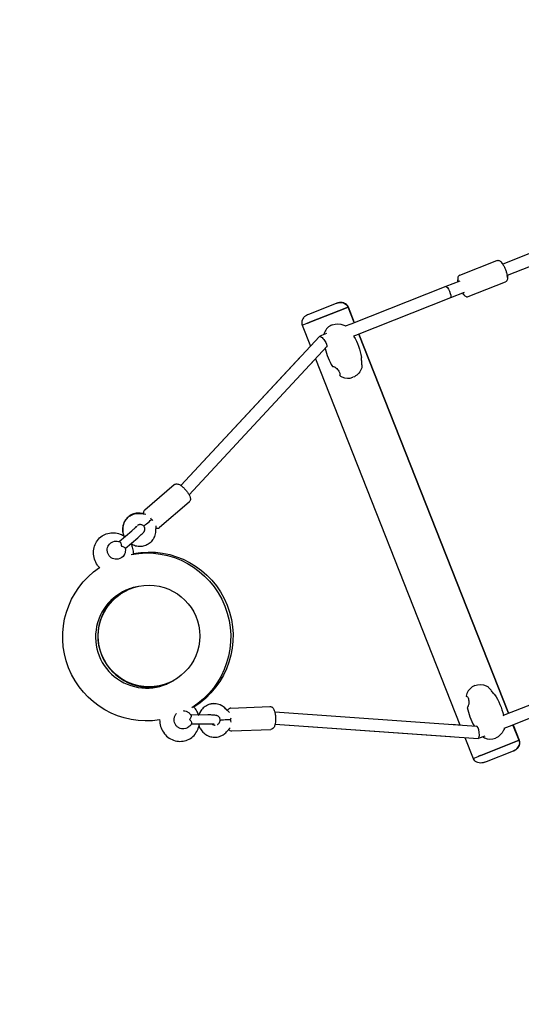
# Model space of a CAD drawing. Units: millimetres. Extents: x -7387 to 10026, y -6069 to 4712.
# Drawn here: x -5613 to -4956, y 559 to 1848 of the extents above; entities that cross this region are included whole.
import ezdxf

# ---------------------------------------------------------------- set-up
doc = ezdxf.new("R2010")
doc.units = ezdxf.units.MM
doc.layers.add('BSF_2D', color=7, linetype='Continuous')
doc.layers.add('SICHER_ASTM', color=7, linetype='Continuous')

# ---------------------------------------------------------------- blocks, each defined once
blk = doc.blocks.new('Berliner_NET3296_2D_Block')
at = {"layer": 'BSF_2D'}
for p, q in [((-4764.3, 1613.5), (-4980.1, 1528.3)), ((-4758.4, 1598.6), (-4974.3, 1513.4)), ((-5036.3, 1513.7), (-4987.6, 1532.9)), ((-5054.5, 1499), (-5178.9, 1449.8)), ((-5036.4, 1506.1), (-5054.5, 1499)), ((-5025.3, 1485.8), (-4976.5, 1505)), ((-5048.6, 1484.1), (-5173, 1434.9)), ((-5030.5, 1491.2), (-5048.6, 1484.1)), ((-5197.2, 1477), (-5232.9, 1462.9)), ((-5184.6, 1471.2), (-5232.8, 1452.2)), ((-5232.8, 1452.2), (-5184.6, 1471.2)), ((-5197.1, 1477.1), (-5197.2, 1477)), ((-5184.6, 1471.2), (-5182.6, 1472)), ((-5182.6, 1472), (-5182.5, 1472.1)), ((-5174.5, 1451.6), (-5182.6, 1472)), ((-5182.5, 1472.1), (-5174.5, 1451.6)), ((-5232.9, 1462.9), (-5235.5, 1461.9)), ((-5242.7, 1448.3), (-5242.6, 1448.3)), ((-5242.7, 1448.3), (-5231.8, 1420.8)), ((-5242.6, 1448.3), (-5236.3, 1450.8)), ((-5242.6, 1448.3), (-5236.3, 1450.8)), ((-5236.3, 1450.8), (-5232.8, 1452.2)), ((-5178.9, 1449.8), (-5186.2, 1447)), ((-5220, 1433.5), (-5401.4, 1238.3)), ((-5210.9, 1437.2), (-5219.7, 1433.7)), ((-5173, 1434.9), (-5175.4, 1434)), ((-4972.6, 940), (-5168.7, 1436.7)), ((-5168.6, 1436.7), (-4972.5, 940)), ((-5210.5, 1420.2), (-5390.8, 1226.2)), ((-5210, 1420.4), (-5210.6, 1420.1)), ((-5244.7, 1406.9), (-5401.7, 1238.4)), ((-5225.3, 1404.3), (-5233, 1396)), ((-5225.3, 1404.3), (-5036.1, 924.9)), ((-5410.2, 1239.4), (-5448.9, 1206.1)), ((-5390.6, 1216.7), (-5429.3, 1183.3)), ((-5450.5, 1201.7), (-5454.9, 1202.2)), ((-5454.4, 1201.6), (-5447.5, 1200.8)), ((-5482.2, 1164.9), (-5465.8, 1179)), ((-5434.4, 1185.5), (-5434.7, 1178.4)), ((-5475.9, 1172.4), (-5476.2, 1172.2)), ((-5475.6, 1171.8), (-5475.6, 1171.8)), ((-5474.4, 1155.8), (-5458, 1170)), ((-5466.5, 1161), (-5466.2, 1161.3)), ((-4976.9, 938.3), (-4924.4, 959)), ((-5340.4, 943.7), (-5342.9, 946.2)), ((-5338, 941.1), (-5342.9, 946.1)), ((-5336, 946.9), (-5284.9, 949)), ((-5278.6, 941.9), (-5014.4, 923.4)), ((-4971.1, 923.4), (-4918.5, 944.1)), ((-5366.3, 937.9), (-5388.3, 937.6)), ((-5378.4, 937.8), (-5378, 937.8)), ((-4979.3, 937.3), (-4976.9, 938.3)), ((-5366.2, 925.9), (-5388.1, 925.6)), ((-5377.8, 923.1), (-5377.5, 923.1)), ((-5341.8, 915.7), (-5336.9, 921.2)), ((-5334.8, 916.9), (-5283.7, 919)), ((-5278.2, 925.6), (-5048.4, 909.8)), ((-5278.1, 925.9), (-5012.2, 907.2)), ((-5047.3, 925.7), (-5036.1, 924.9)), ((-5014.5, 923.4), (-5013.9, 923.7)), ((-4978.3, 920.5), (-4971.1, 923.4)), ((-4958.6, 904.6), (-4966.7, 925.1)), ((-4966.6, 925.1), (-4958.5, 904.7)), ((-5029.5, 908.4), (-5018.7, 880.9)), ((-5011.9, 907.3), (-5003.1, 910.7)), ((-5008.8, 884.8), (-4960.6, 903.8)), ((-4960.6, 903.8), (-5008.8, 884.8)), ((-4958.6, 904.6), (-4960.6, 903.8)), ((-4958.5, 904.7), (-4958.6, 904.6)), ((-5001.5, 876.9), (-4965.8, 891)), ((-4965.8, 891), (-4965.7, 891.1)), ((-5018.6, 881), (-5018.7, 880.9)), ((-5018.6, 881), (-5012.3, 883.4)), ((-5018.6, 881), (-5012.3, 883.4)), ((-5008.8, 884.8), (-5012.3, 883.4)), ((-5004.1, 875.9), (-5001.5, 876.9))]:
    blk.add_line(p, q, dxfattribs=at)
blk.add_circle((-5443.2, 1041.2), 66.5, dxfattribs=at)
at = {"layer": 'BSF_2D', "extrusion": (0, 0, -1)}
for centre, radius, start, end in [((5196.2, 1430.1), 20, 69.0996, 113.319), ((5192.2, 1439.3), 10, 113.319, 128.9507), ((5235.3, 1396.4), 70.8, 147.8754, 172.1488), ((5174.5, 1394.5), 10, 181.7791, 203.5908), ((5235.3, 1396.4), 70.8, 180.1396, 181.7791), ((5183.7, 1398.5), 20, 203.5908, 247.8103), ((5486, 1153.6), 12, 29.8417, 78.7298), ((5486, 1153.6), 12, 209.8417, 258.7298), ((5446.2, 1040), 110, 79.4015, 237.5084), ((5443.2, 1041.2), 110, 79.2335, 237.6764), ((5446.2, 1040), 110, 261.1534, 55.7564), ((5009.6, 957.6), 20, 69.0996, 113.319), ((5005.7, 966.8), 10, 113.319, 135.1308), ((5048.8, 923.9), 70.8, 135.1308, 136.7703), ((5048.8, 923.9), 70.8, 144.761, 169.0345), ((5398.5, 931.5), 12, 89.081, 99.7404), ((5398.5, 931.5), 12, 228.108, 279.7404), ((4997.2, 926), 20, 203.5908, 247.8103), ((4988, 922), 10, 187.9592, 203.5908)]:
    blk.add_arc(centre, radius, start, end, dxfattribs=at)
at = {"layer": 'BSF_2D'}
for centre, start, end in [((-5446.2, 1040), 101.1813, 301.9088), ((-5446.2, 1040), 101.1809, 301.9092), ((-5446.2, 1040), 101.1841, 301.906), ((-5446.2, 1040), 101.1845, 301.9056), ((-5443.2, 1041.2), 112.9133, 290.1769), ((-5443.2, 1041.2), 112.9137, 290.1765), ((-5443.2, 1041.2), 112.9105, 290.1796), ((-5443.2, 1041.2), 112.9101, 290.1801)]:
    blk.add_arc(centre, 67, start, end, dxfattribs=at)
at = {"layer": 'BSF_2D', "extrusion": (0, 0, -1)}
for centre, major_axis, ratio, start_param, end_param in [((-5051.5, 1491.5), (-2.94, 7.44), 0.260954, 0, 3.011524), ((-5215.3, 1426.9), (-4.62, 6.76), 0.287136, 6.218151, 7.827398), ((-5215.3, 1426.9), (-4.62, 6.76), 0.287136, 1.544212, 3.076559)]:
    blk.add_ellipse(centre, major_axis=major_axis, ratio=ratio, start_param=start_param, end_param=end_param, dxfattribs=at)
at = {"layer": 'BSF_2D'}
for centre, major_axis, ratio, start_param, end_param in [((-5195.8, 1430.3), (-7.3, 18.6), 0.959534, 0.011251, 0.783026), ((-5204.7, 1434.4), (-3.67, 9.3), 0.959534, 0.783026, 1.05585), ((-5146, 1431.6), (-26, 65.9), 0.959534, 1.404348, 1.769831), ((-5146, 1431.6), (-26, 65.9), 0.959534, 1.97735, 1.97788), ((-5187, 1389.6), (-3.67, 9.3), 0.959534, 1.97788, 2.358566), ((-5183.3, 1398.7), (-7.3, 18.6), 0.959534, 2.358566, 3.130341), ((-5442.2, 1192.1), (8.27, 7.05), 0.021752, 3.384291, 4.968372), ((-5442.2, 1192.1), (2.53, -8.29), 0.303221, 1.673502, 1.928663), ((-5442.2, 1192.1), (7.8, -3.75), 0.283338, 1.162358, 1.417519), ((-5009.2, 957.7), (-7.3, 18.6), 0.959534, 0.011251, 0.783026), ((-5018.1, 961.9), (-3.67, 9.3), 0.959534, 0.783026, 1.163713), ((-4959.4, 959.1), (-26, 65.9), 0.959534, 1.163713, 1.164243), ((-4959.4, 959.1), (-26, 65.9), 0.959534, 1.371762, 1.737244), ((-5339.1, 930.8), (10.9, 0.3), 0.062375, 1.336089, 3.07141), ((-5339.1, 930.8), (3.31, 7.99), 0.241627, 4.902606, 5.228256), ((-5339.1, 930.8), (-3.6, 7.89), 0.299488, 4.29158, 4.667898), ((-5013.3, 915.3), (1.25, -8.09), 0.287136, 1.544212, 3.076559), ((-5013.3, 915.3), (1.25, -8.09), 0.287136, 6.218151, 7.827398), ((-5000.4, 917.1), (-3.67, 9.3), 0.959534, 2.085742, 2.358566), ((-4996.7, 926.1), (-7.3, 18.6), 0.959534, 2.358566, 3.130341)]:
    blk.add_ellipse(centre, major_axis=major_axis, ratio=ratio, start_param=start_param, end_param=end_param, dxfattribs=at)
for points, knots in [([(-4987.6, 1532.9), (-4987.1, 1533.1), (-4986.6, 1533.2), (-4985.6, 1533.2), (-4985.2, 1533.1), (-4984.2, 1532.7), (-4983.8, 1532.4), (-4982.4, 1531.4), (-4981.7, 1530.6), (-4980.2, 1528.5), (-4979.5, 1527.3), (-4978.1, 1524.7), (-4977.5, 1523.4), (-4976.4, 1520.7), (-4975.9, 1519.3), (-4975, 1516.7), (-4974.7, 1515.4), (-4974.1, 1512.8), (-4973.9, 1511.6), (-4973.9, 1509.8), (-4973.9, 1509.2), (-4974.1, 1508), (-4974.2, 1507.4), (-4974.7, 1506.5), (-4974.9, 1506.2), (-4975.5, 1505.6), (-4976, 1505.2), (-4976.5, 1505)], [4.712389, 4.712389, 4.712389, 4.712389, 4.809239, 4.809239, 4.919889, 4.919889, 5.086893, 5.086893, 5.466633, 5.466633, 5.860283, 5.860283, 6.20706, 6.20706, 6.545365, 6.545365, 6.886438, 6.886438, 7.246001, 7.246001, 7.466328, 7.466328, 7.660155, 7.660155, 7.738603, 7.738603, 7.853982, 7.853982, 7.853982, 7.853982]), ([(-4980.1, 1528.3), (-4980.1, 1528.4), (-4980.2, 1528.4), (-4980.7, 1529.3), (-4981.3, 1530.1), (-4981.9, 1530.7)], [3.8050899, 3.8050899, 3.8050899, 3.8050899, 3.8236618, 3.8236618, 4.0969872, 4.0969872, 4.0969872, 4.0969872]), ([(-5036.3, 1513.7), (-5036.8, 1513.5), (-5037.2, 1513.2), (-5037.9, 1512.5), (-5038.1, 1512.2), (-5038.6, 1511.2), (-5038.8, 1510.7), (-5039, 1509.1), (-5039, 1508), (-5038.8, 1506.3), (-5038.7, 1505.8), (-5038.6, 1505.2)], [1.5707963, 1.5707963, 1.5707963, 1.5707963, 1.6676461, 1.6676461, 1.7782966, 1.7782966, 1.9452999, 1.9452999, 2.3250402, 2.3250402, 2.472977, 2.472977, 2.472977, 2.472977]), ([(-4973.9, 1510.5), (-4973.9, 1511.2), (-4974, 1512), (-4974.1, 1513), (-4974.2, 1513.2), (-4974.2, 1513.4)], [2.1861981, 2.1861981, 2.1861981, 2.1861981, 2.415888, 2.415888, 2.4780954, 2.4780954, 2.4780954, 2.4780954]), ([(-5038.6, 1505.2), (-5038.6, 1505.3), (-5038.7, 1505.3), (-5038.8, 1506.2), (-5038.9, 1507), (-5038.9, 1507.8)], [6.9466825, 6.9466825, 6.9466825, 6.9466825, 6.9652545, 6.9652545, 7.1999956, 7.1999956, 7.1999956, 7.1999956]), ([(-5031.2, 1488.2), (-5031.6, 1488.7), (-5032, 1489.2), (-5032.5, 1490), (-5032.6, 1490.1), (-5032.8, 1490.3)], [5.3663751, 5.3663751, 5.3663751, 5.3663751, 5.5574806, 5.5574806, 5.6196881, 5.6196881, 5.6196881, 5.6196881]), ([(-5032.7, 1490.3), (-5032.2, 1489.5), (-5031.6, 1488.7), (-5030.6, 1487.5), (-5030.1, 1487), (-5029.1, 1486.2), (-5028.6, 1485.9), (-5027.6, 1485.6), (-5027.3, 1485.5), (-5026.4, 1485.5), (-5025.8, 1485.5), (-5025.3, 1485.8)], [3.8102083, 3.8102083, 3.8102083, 3.8102083, 4.1044079, 4.1044079, 4.324735, 4.324735, 4.518562, 4.518562, 4.59701, 4.59701, 4.712389, 4.712389, 4.712389, 4.712389]), ([(-5197.2, 1477), (-5196.1, 1477.5), (-5195, 1477.7), (-5192.7, 1478), (-5191.5, 1478), (-5189.2, 1477.7), (-5188.1, 1477.3), (-5186.2, 1476.3), (-5185.3, 1475.7), (-5183.9, 1474.3), (-5183.3, 1473.5), (-5182.8, 1472.5), (-5182.7, 1472.2), (-5182.6, 1472)], [-1.570796, -1.570796, -1.570796, -1.570796, -1.256637, -1.256637, -0.942478, -0.942478, -0.628319, -0.628319, -0.3276, -0.3276, -0.068263, -0.068263, 0, 0, 0, 0]), ([(-5182.5, 1472.1), (-5182.8, 1472.9), (-5183.3, 1473.6), (-5184.4, 1475), (-5185.1, 1475.6), (-5186.6, 1476.7), (-5187.5, 1477.1), (-5189.6, 1477.8), (-5190.7, 1478), (-5193, 1478), (-5194.2, 1477.9), (-5195.9, 1477.5), (-5196.5, 1477.3), (-5197.1, 1477.1)], [0, 0, 0, 0, 0.24285, 0.24285, 0.494816, 0.494816, 0.774511, 0.774511, 1.08867, 1.08867, 1.40283, 1.40283, 1.570796, 1.570796, 1.570796, 1.570796]), ([(-5184.6, 1471.2), (-5184.3, 1471.4), (-5184, 1471.5), (-5183.4, 1471.7), (-5183.2, 1471.8), (-5182.8, 1471.9), (-5182.7, 1472), (-5182.6, 1472), (-5182.6, 1472), (-5182.6, 1472)], [0, 0, 0, 0, 1.171933, 1.171933, 2.343867, 2.343867, 3.5158, 3.5158, 3.867379, 3.867379, 3.867379, 3.867379]), ([(-5235.5, 1461.9), (-5236.6, 1461.5), (-5237.6, 1460.9), (-5239.5, 1459.5), (-5240.3, 1458.7), (-5241.7, 1456.9), (-5242.3, 1455.9), (-5243.1, 1453.9), (-5243.3, 1452.8), (-5243.3, 1450.8), (-5243.2, 1449.9), (-5242.9, 1448.8), (-5242.8, 1448.5), (-5242.7, 1448.3)], [-1.570796, -1.570796, -1.570796, -1.570796, -1.256637, -1.256637, -0.942478, -0.942478, -0.628319, -0.628319, -0.3276, -0.3276, -0.068263, -0.068263, 0, 0, 0, 0]), ([(-5242.7, 1448.3), (-5242.7, 1448.3), (-5242.7, 1448.3), (-5242.7, 1448.3), (-5242.6, 1448.3), (-5242.6, 1448.3)], [3.8673787, 3.8673787, 3.8673787, 3.8673787, 4.1201213, 4.1201213, 4.7244424, 4.7244424, 4.7244424, 4.7244424]), ([(-5236.3, 1450.8), (-5236.2, 1450.9), (-5236, 1450.9), (-5235.6, 1451.1), (-5235.3, 1451.2), (-5234.6, 1451.5), (-5234.3, 1451.6), (-5233.8, 1451.8), (-5233.6, 1451.9), (-5233.2, 1452.1), (-5233, 1452.1), (-5232.8, 1452.2)], [0, 0, 0, 0, 1.171933, 1.171933, 2.343867, 2.343867, 3.5158, 3.5158, 4.120121, 4.120121, 4.724442, 4.724442, 4.724442, 4.724442]), ([(-5164.5, 1396.2), (-5164.5, 1396.5), (-5164.5, 1396.9), (-5164.6, 1398), (-5164.6, 1398.9), (-5164.7, 1400.7), (-5164.8, 1401.7), (-5164.9, 1403.6), (-5165, 1404.5), (-5165.1, 1405.6), (-5165.1, 1405.8), (-5165.2, 1406.1)], [5.205203, 5.205203, 5.205203, 5.205203, 6.574228, 6.574228, 9.277455, 9.277455, 12.214443, 12.214443, 15.095128, 15.095128, 16.035416, 16.035416, 16.035416, 16.035416]), ([(-5202.8, 1394.2), (-5202.8, 1394.2), (-5202.8, 1394.2), (-5202.8, 1394.2), (-5202.7, 1394.2), (-5202.7, 1394.2), (-5202.6, 1394.2), (-5202.4, 1394.2), (-5202.2, 1394.2), (-5201.6, 1394.1), (-5201.1, 1393.9), (-5200, 1393.3), (-5199.3, 1392.9), (-5197.9, 1391.8), (-5197.1, 1391.1), (-5195.7, 1389.7), (-5195.1, 1389), (-5194.2, 1387.5), (-5193.9, 1386.9), (-5193.4, 1385.6), (-5193.3, 1385.1), (-5193.2, 1384.1), (-5193.2, 1383.7), (-5193.3, 1383.3), (-5193.4, 1383.1), (-5193.5, 1382.9), (-5193.5, 1382.9), (-5193.6, 1382.8), (-5193.6, 1382.8), (-5193.7, 1382.7), (-5193.7, 1382.7), (-5193.8, 1382.7)], [-22.665951, -22.665951, -22.665951, -22.665951, -22.645006, -22.645006, -22.308382, -22.308382, -21.812904, -21.812904, -20.594127, -20.594127, -18.197887, -18.197887, -15.465597, -15.465597, -12.29671, -12.29671, -9.522364, -9.522364, -7.048365, -7.048365, -4.746651, -4.746651, -2.668109, -2.668109, -1.58319, -1.58319, -0.957075, -0.957075, -0.396035, -0.396035, 0, 0, 0, 0]), ([(-5410.2, 1239.4), (-5409.8, 1239.8), (-5409.2, 1240.1), (-5408.1, 1240.5), (-5407.5, 1240.5), (-5406, 1240.4), (-5405.2, 1240.2), (-5403.2, 1239.4), (-5401.9, 1238.7), (-5399.5, 1236.9), (-5398.4, 1235.9), (-5396.3, 1233.8), (-5395.3, 1232.6), (-5393.4, 1230.3), (-5392.5, 1229.1), (-5391.1, 1226.7), (-5390.4, 1225.6), (-5389.4, 1223.1), (-5389.1, 1221.9), (-5389, 1220.1), (-5389.1, 1219.5), (-5389.4, 1218.2), (-5389.8, 1217.4), (-5390.5, 1216.8), (-5390.6, 1216.7), (-5390.6, 1216.7)], [4.712389, 4.712389, 4.712389, 4.712389, 4.849202, 4.849202, 5.009073, 5.009073, 5.263466, 5.263466, 5.678845, 5.678845, 6.044441, 6.044441, 6.390106, 6.390106, 6.733526, 6.733526, 7.087516, 7.087516, 7.479155, 7.479155, 7.640713, 7.640713, 7.835848, 7.835848, 7.853982, 7.853982, 7.853982, 7.853982]), ([(-5454.9, 1202.2), (-5457.2, 1202.4), (-5459.5, 1202.2), (-5463.9, 1201.2), (-5466, 1200.3), (-5469.8, 1197.9), (-5471.5, 1196.4), (-5474.3, 1192.9), (-5475.4, 1190.9), (-5477.1, 1186.7), (-5477.5, 1184.4), (-5477.8, 1179.8), (-5477.5, 1177.4), (-5476.6, 1174.2), (-5476.3, 1173.3), (-5476, 1172.4)], [6.191931, 6.191931, 6.191931, 6.191931, 6.507094, 6.507094, 6.817194, 6.817194, 7.12638, 7.12638, 7.439145, 7.439145, 7.75829, 7.75829, 8.083878, 8.083878, 8.220099, 8.220099, 8.220099, 8.220099]), ([(-5475.6, 1171.7), (-5476.2, 1173.1), (-5476.7, 1174.5), (-5477.5, 1178.3), (-5477.7, 1180.6), (-5477.2, 1185.3), (-5476.7, 1187.6), (-5474.8, 1191.7), (-5473.5, 1193.6), (-5470.4, 1196.9), (-5468.6, 1198.3), (-5464.7, 1200.4), (-5462.6, 1201.1), (-5458.4, 1201.8), (-5456.4, 1201.9), (-5454.4, 1201.6)], [4.335134, 4.335134, 4.335134, 4.335134, 4.542093, 4.542093, 4.870284, 4.870284, 5.191867, 5.191867, 5.505817, 5.505817, 5.814471, 5.814471, 6.12262, 6.12262, 6.402023, 6.402023, 6.402023, 6.402023]), ([(-5448.9, 1206.1), (-5449.4, 1205.7), (-5449.7, 1205.2), (-5450.3, 1204.1), (-5450.4, 1203.5), (-5450.5, 1202.3), (-5450.5, 1201.7), (-5450.4, 1201.1)], [1.5707963, 1.5707963, 1.5707963, 1.5707963, 1.7076094, 1.7076094, 1.8674802, 1.8674802, 2.0502012, 2.0502012, 2.0502012, 2.0502012]), ([(-5458, 1170), (-5456.8, 1171), (-5455.7, 1171.9), (-5453.7, 1173.7), (-5452.9, 1174.4), (-5451.4, 1175.8), (-5450.9, 1176.2), (-5450.2, 1177), (-5450.1, 1177.1), (-5449.9, 1177.4), (-5449.8, 1177.5), (-5449.6, 1177.8), (-5449.4, 1178.1), (-5449.1, 1178.9), (-5448.8, 1179.3), (-5448.6, 1180.6), (-5448.6, 1180.9), (-5448.6, 1182), (-5448.8, 1182.8), (-5449.5, 1184.3), (-5449.9, 1184.9), (-5450.8, 1185.8), (-5451.3, 1186.2), (-5452.4, 1186.7), (-5452.9, 1186.9), (-5454, 1187.2), (-5454.5, 1187.2), (-5455.4, 1187.1), (-5455.8, 1187), (-5456.5, 1186.9), (-5456.8, 1186.8), (-5457.2, 1186.6), (-5457.4, 1186.5), (-5457.7, 1186.3), (-5457.8, 1186.3), (-5458.1, 1186.1), (-5458.2, 1186), (-5458.4, 1185.9)], [0.351361, 0.351361, 0.351361, 0.351361, 0.676326, 0.676326, 1.007229, 1.007229, 1.372573, 1.372573, 1.426871, 1.426871, 1.464846, 1.464846, 1.507272, 1.507272, 1.538298, 1.538298, 1.548287, 1.548287, 1.56298, 1.56298, 1.572861, 1.572861, 1.582111, 1.582111, 1.592731, 1.592731, 1.607157, 1.607157, 1.629298, 1.629298, 1.659561, 1.659561, 1.695114, 1.695114, 1.750011, 1.750011, 1.816357, 1.816357, 1.816357, 1.816357]), ([(-5507.8, 1130.7), (-5508.9, 1131.8), (-5509.9, 1132.9), (-5512.4, 1136.5), (-5513.7, 1139.1), (-5515.5, 1144.7), (-5516, 1147.6), (-5515.9, 1153.4), (-5515.5, 1156.3), (-5513.7, 1161.7), (-5512.4, 1164.2), (-5509, 1168.7), (-5506.9, 1170.7), (-5502.4, 1173.8), (-5499.8, 1174.9), (-5494.5, 1176.4), (-5491.8, 1176.6), (-5486.3, 1176.3), (-5483.6, 1175.7), (-5478.8, 1173.8), (-5476.7, 1172.6), (-5474.9, 1171.2)], [3.92743, 3.92743, 3.92743, 3.92743, 4.09857, 4.09857, 4.425793, 4.425793, 4.753831, 4.753831, 5.079826, 5.079826, 5.401365, 5.401365, 5.717494, 5.717494, 6.029608, 6.029608, 6.341076, 6.341076, 6.655545, 6.655545, 6.921155, 6.921155, 6.921155, 6.921155]), ([(-5434.7, 1178.4), (-5434.8, 1176.1), (-5435.3, 1173.8), (-5436.9, 1169.5), (-5438, 1167.5), (-5440.9, 1164), (-5442.6, 1162.5), (-5446.4, 1160.2), (-5448.5, 1159.4), (-5452.9, 1158.4), (-5455.1, 1158.2), (-5459.6, 1158.7), (-5461.9, 1159.3), (-5465, 1160.6), (-5465.9, 1161.1), (-5466.9, 1161.7)], [1.669224, 1.669224, 1.669224, 1.669224, 1.99218, 1.99218, 2.307448, 2.307448, 2.616755, 2.616755, 2.924599, 2.924599, 3.236068, 3.236068, 3.554496, 3.554496, 3.706966, 3.706966, 3.706966, 3.706966]), ([(-5465.8, 1179), (-5464.7, 1180), (-5463.7, 1180.9), (-5461.9, 1182.5), (-5461.1, 1183.2), (-5459.9, 1184.2), (-5459.5, 1184.6), (-5459.3, 1184.9), (-5459.3, 1184.9), (-5459.3, 1184.9)], [0.3513611, 0.3513611, 0.3513611, 0.3513611, 0.6664156, 0.6664156, 0.9761387, 0.9761387, 1.2637912, 1.2637912, 1.3450738, 1.3450738, 1.3450738, 1.3450738]), ([(-5461.1, 1183.2), (-5460.8, 1183.7), (-5460.6, 1184), (-5460.1, 1184.6), (-5459.9, 1184.8), (-5459.6, 1184.9)], [5.2142711, 5.2142711, 5.2142711, 5.2142711, 5.5088745, 5.5088745, 5.6898498, 5.6898498, 5.6898498, 5.6898498]), ([(-5434.5, 1182.6), (-5434.2, 1182.5), (-5433.8, 1182.4), (-5432.9, 1182.3), (-5432.3, 1182.2), (-5431, 1182.4), (-5430.2, 1182.7), (-5429.5, 1183.2), (-5429.4, 1183.3), (-5429.3, 1183.3)], [4.2200926, 4.2200926, 4.2200926, 4.2200926, 4.3375626, 4.3375626, 4.4991202, 4.4991202, 4.6942551, 4.6942551, 4.712389, 4.712389, 4.712389, 4.712389]), ([(-5488.4, 1165.4), (-5487.2, 1165.6), (-5486, 1165.7), (-5483.6, 1165.4), (-5482.5, 1165.1), (-5481.5, 1164.7)], [6.0928349, 6.0928349, 6.0928349, 6.0928349, 6.4039006, 6.4039006, 6.6915524, 6.6915524, 6.6915524, 6.6915524]), ([(-5481.5, 1164.7), (-5481.4, 1164.6), (-5481.2, 1164.5), (-5480.7, 1164.1), (-5480.5, 1163.6), (-5480, 1162.6), (-5479.8, 1162), (-5479.5, 1160.7), (-5479.4, 1159.9), (-5479.4, 1159.1), (-5479.4, 1159.1), (-5479.4, 1159.1)], [0.823293, 0.823293, 0.823293, 0.823293, 1.916204, 1.916204, 4.032575, 4.032575, 6.222335, 6.222335, 8.608878, 8.608878, 8.613253, 8.613253, 8.613253, 8.613253]), ([(-5467.1, 1162.1), (-5466, 1160.1), (-5465.2, 1158), (-5464.1, 1153.5), (-5463.8, 1151.1), (-5463.8, 1148.6)], [7.3766071, 7.3766071, 7.3766071, 7.3766071, 7.6272727, 7.6272727, 7.9033951, 7.9033951, 7.9033951, 7.9033951]), ([(-5483.7, 1141.9), (-5484.9, 1141.6), (-5486.1, 1141.6), (-5488.6, 1141.9), (-5489.8, 1142.2), (-5492.1, 1143.3), (-5493.1, 1144), (-5495, 1145.8), (-5495.8, 1146.8), (-5497.1, 1149), (-5497.5, 1150.3), (-5498, 1152.8), (-5498, 1154.1), (-5497.7, 1156.6), (-5497.4, 1157.8), (-5496.7, 1159.2), (-5496.6, 1159.4), (-5496.5, 1159.6)], [2.951242, 2.951242, 2.951242, 2.951242, 3.262308, 3.262308, 3.581207, 3.581207, 3.908112, 3.908112, 4.240177, 4.240177, 4.572898, 4.572898, 4.901497, 4.901497, 5.222381, 5.222381, 5.286382, 5.286382, 5.286382, 5.286382]), ([(-5479.4, 1159.1), (-5479.4, 1159.1), (-5479.4, 1159.1), (-5478.7, 1159), (-5477.9, 1158.8), (-5476.7, 1158.3), (-5476.1, 1158), (-5475.2, 1157.4), (-5474.9, 1157.1), (-5474.6, 1156.7), (-5474.5, 1156.5), (-5474.5, 1156.4)], [-0.004414, -0.004414, -0.004414, -0.004414, 0, 0, 2.407673, 2.407673, 4.616821, 4.616821, 6.75193, 6.75193, 7.71336, 7.71336, 7.71336, 7.71336]), ([(-5474.5, 1156.4), (-5474.4, 1156.2), (-5474.4, 1156), (-5474.1, 1154.5), (-5474.1, 1153.2), (-5474.4, 1150.7), (-5474.7, 1149.5), (-5475.4, 1148.1), (-5475.5, 1147.9), (-5475.6, 1147.7)], [7.6590437, 7.6590437, 7.6590437, 7.6590437, 7.7144906, 7.7144906, 8.0430901, 8.0430901, 8.3639738, 8.3639738, 8.4279744, 8.4279744, 8.4279744, 8.4279744]), ([(-4990.9, 964.7), (-4991, 964.8), (-4991.1, 965), (-4991.7, 965.8), (-4992.3, 966.5), (-4993.5, 968), (-4994.1, 968.7), (-4995.2, 970.1), (-4995.7, 970.7), (-4996.5, 971.7), (-4996.9, 972), (-4997.2, 972.4)], [-16.018993, -16.018993, -16.018993, -16.018993, -15.465597, -15.465597, -12.29671, -12.29671, -9.522364, -9.522364, -7.048365, -7.048365, -5.197165, -5.197165, -5.197165, -5.197165]), ([(-5027.8, 962.3), (-5027.8, 962.3), (-5027.7, 962.3), (-5027.7, 962.3), (-5027.6, 962.3), (-5027.5, 962.3), (-5027.4, 962.3), (-5027.1, 962.2), (-5026.7, 962), (-5026.1, 961.3), (-5025.7, 960.8), (-5025.1, 959.5), (-5024.9, 958.7), (-5024.5, 957), (-5024.4, 956), (-5024.4, 954), (-5024.5, 953.1), (-5024.8, 951.4), (-5025, 950.7), (-5025.3, 949.5), (-5025.5, 949.1), (-5025.8, 948.5), (-5025.9, 948.3), (-5026.2, 948), (-5026.2, 947.9), (-5026.4, 947.8), (-5026.4, 947.8), (-5026.5, 947.7), (-5026.5, 947.7), (-5026.5, 947.7)], [0, 0, 0, 0, 0.193394, 0.193394, 0.643802, 0.643802, 1.420594, 1.420594, 3.97778, 3.97778, 6.574228, 6.574228, 9.277455, 9.277455, 12.214443, 12.214443, 15.095128, 15.095128, 17.598361, 17.598361, 19.668279, 19.668279, 20.983377, 20.983377, 21.911156, 21.911156, 22.370022, 22.370022, 22.678244, 22.678244, 22.678244, 22.678244]), ([(-5396.4, 943.3), (-5395.2, 943.1), (-5394.1, 942.7), (-5391.9, 941.6), (-5390.9, 940.8), (-5389.2, 939.1), (-5388.6, 938.2), (-5388.1, 937.2)], [0.1628688, 0.1628688, 0.1628688, 0.1628688, 0.4753128, 0.4753128, 0.7949008, 0.7949008, 1.0789012, 1.0789012, 1.0789012, 1.0789012]), ([(-5378.4, 937.7), (-5378.9, 939.5), (-5379.7, 941.2), (-5381.7, 945), (-5383.2, 947), (-5384.9, 948.7)], [4.9918539, 4.9918539, 4.9918539, 4.9918539, 5.2004124, 5.2004124, 5.4765347, 5.4765347, 5.4765347, 5.4765347]), ([(-5342.9, 946.2), (-5344.5, 947.9), (-5346.5, 949.3), (-5350.6, 951.4), (-5352.8, 952.1), (-5357.3, 952.8), (-5359.6, 952.7), (-5364, 951.9), (-5366.2, 951.1), (-5370.1, 948.9), (-5371.9, 947.5), (-5374.9, 944.2), (-5376.1, 942.3), (-5377.4, 939.4), (-5377.7, 938.6), (-5378, 937.7)], [5.499416, 5.499416, 5.499416, 5.499416, 5.825218, 5.825218, 6.144514, 6.144514, 6.457306, 6.457306, 6.766508, 6.766508, 7.076661, 7.076661, 7.391782, 7.391782, 7.513626, 7.513626, 7.513626, 7.513626]), ([(-5342.9, 946.1), (-5344.5, 947.8), (-5346.4, 949.2), (-5350.6, 951.3), (-5352.8, 952), (-5357.3, 952.7), (-5359.6, 952.6), (-5364, 951.8), (-5366.1, 951.1), (-5370, 948.9), (-5371.8, 947.5), (-5374.9, 944.1), (-5376.1, 942.2), (-5377.4, 939.4), (-5377.7, 938.5), (-5378, 937.7)], [5.497572, 5.497572, 5.497572, 5.497572, 5.823406, 5.823406, 6.142741, 6.142741, 6.455563, 6.455563, 6.764773, 6.764773, 7.074908, 7.074908, 7.389994, 7.389994, 7.509335, 7.509335, 7.509335, 7.509335]), ([(-5336, 946.9), (-5336.6, 946.9), (-5337.2, 946.7), (-5338.3, 946.2), (-5338.7, 945.8), (-5339.7, 944.9), (-5340.1, 944.3), (-5340.4, 943.6)], [0.013218, 0.013218, 0.013218, 0.013218, 0.1500311, 0.1500311, 0.3099019, 0.3099019, 0.5367008, 0.5367008, 0.5367008, 0.5367008]), ([(-5284.9, 949), (-5284.3, 949), (-5283.7, 948.9), (-5282.6, 948.5), (-5282.1, 948.2), (-5281, 947.2), (-5280.5, 946.5), (-5279.4, 944.6), (-5278.9, 943.3), (-5278.2, 940.4), (-5277.9, 938.9), (-5277.5, 935.9), (-5277.4, 934.4), (-5277.4, 931.4), (-5277.5, 930), (-5277.8, 927.2), (-5278.1, 925.8), (-5278.8, 923.3), (-5279.3, 922.1), (-5280.4, 920.7), (-5280.8, 920.3), (-5281.9, 919.5), (-5282.6, 919.1), (-5283.6, 919), (-5283.6, 919), (-5283.7, 919)], [6.269967, 6.269967, 6.269967, 6.269967, 6.40678, 6.40678, 6.566651, 6.566651, 6.821045, 6.821045, 7.236423, 7.236423, 7.602019, 7.602019, 7.947684, 7.947684, 8.291104, 8.291104, 8.645094, 8.645094, 9.036734, 9.036734, 9.198291, 9.198291, 9.393426, 9.393426, 9.41156, 9.41156, 9.41156, 9.41156]), ([(-5429.3, 931.7), (-5429.3, 930.2), (-5429.2, 928.7), (-5428.7, 924.3), (-5427.8, 921.5), (-5425.3, 916.3), (-5423.7, 913.8), (-5419.7, 909.6), (-5417.4, 907.8), (-5412.4, 905.1), (-5409.7, 904.2), (-5404.1, 903.2), (-5401.3, 903.2), (-5395.9, 904), (-5393.2, 904.9), (-5388.4, 907.5), (-5386.2, 909.1), (-5382.4, 913.1), (-5380.8, 915.5), (-5378.5, 920.4), (-5377.7, 923), (-5377.4, 925.7)], [1.500569, 1.500569, 1.500569, 1.500569, 1.671709, 1.671709, 1.998932, 1.998932, 2.326971, 2.326971, 2.652966, 2.652966, 2.974504, 2.974504, 3.290633, 3.290633, 3.602748, 3.602748, 3.914216, 3.914216, 4.228684, 4.228684, 4.535249, 4.535249, 4.535249, 4.535249]), ([(-5400.5, 919.7), (-5401.7, 919.9), (-5402.9, 920.3), (-5405.1, 921.5), (-5406.1, 922.2), (-5407.8, 924), (-5408.6, 925.1), (-5409.7, 927.4), (-5410.1, 928.6), (-5410.4, 931.2), (-5410.4, 932.5), (-5410, 935), (-5409.5, 936.2), (-5408.4, 938.3), (-5407.8, 939.1), (-5407.1, 939.9)], [3.304461, 3.304461, 3.304461, 3.304461, 3.616905, 3.616905, 3.936493, 3.936493, 4.263172, 4.263172, 4.594235, 4.594235, 4.925539, 4.925539, 5.25279, 5.25279, 5.516453, 5.516453, 5.516453, 5.516453]), ([(-5388.1, 937.2), (-5388, 937.1), (-5388, 937), (-5387.9, 936.5), (-5387.9, 936.1), (-5388.2, 935.1), (-5388.5, 934.5), (-5389.1, 933.3), (-5389.5, 932.7), (-5390, 932.1), (-5390, 932.1), (-5390, 932.1)], [0.960424, 0.960424, 0.960424, 0.960424, 1.916204, 1.916204, 4.032575, 4.032575, 6.222335, 6.222335, 8.608877, 8.608877, 8.613252, 8.613252, 8.613252, 8.613252]), ([(-5390, 932.1), (-5390, 932.1), (-5390, 932.1), (-5389.5, 931.5), (-5389, 930.9), (-5388.3, 929.7), (-5388, 929.1), (-5387.6, 928), (-5387.5, 927.5), (-5387.6, 926.7), (-5387.6, 926.5), (-5387.7, 926.3)], [-0.004414, -0.004414, -0.004414, -0.004414, 0, 0, 2.40768, 2.40768, 4.616834, 4.616834, 6.75195, 6.75195, 8.128477, 8.128477, 8.128477, 8.128477]), ([(-5353.5, 925.5), (-5353.4, 925.5), (-5353.2, 925.6), (-5352.6, 926), (-5352.1, 926.3), (-5351.1, 927.5), (-5350.6, 928.2), (-5350.1, 929.7), (-5350, 930.4), (-5350, 931.9), (-5350.1, 932.5), (-5350.5, 933.7), (-5350.8, 934.2), (-5351.5, 935.2), (-5351.9, 935.5), (-5352.7, 936.2), (-5353, 936.4), (-5353.8, 936.8), (-5354.1, 936.9), (-5354.9, 937.2), (-5355.3, 937.3), (-5356.6, 937.5), (-5357.5, 937.6), (-5360.1, 937.8), (-5361.7, 937.8), (-5364.5, 937.9), (-5365.4, 937.9), (-5366.3, 937.9)], [6.103408, 6.103408, 6.103408, 6.103408, 6.13763, 6.13763, 6.208759, 6.208759, 6.254162, 6.254162, 6.285073, 6.285073, 6.312183, 6.312183, 6.341757, 6.341757, 6.379385, 6.379385, 6.430013, 6.430013, 6.498728, 6.498728, 6.622684, 6.622684, 6.936844, 6.936844, 7.344268, 7.344268, 7.533057, 7.533057, 7.533057, 7.533057]), ([(-5387.7, 926.3), (-5387.8, 926.1), (-5387.9, 925.9), (-5388.6, 924.6), (-5389.4, 923.6), (-5390.4, 922.7), (-5390.4, 922.6), (-5390.5, 922.6)], [2.0535009, 2.0535009, 2.0535009, 2.0535009, 2.1111974, 2.1111974, 2.4313525, 2.4313525, 2.4471452, 2.4471452, 2.4471452, 2.4471452]), ([(-5377.7, 923.6), (-5377.3, 922.3), (-5376.7, 921), (-5374.8, 917.7), (-5373.3, 915.9), (-5369.8, 912.7), (-5367.9, 911.4), (-5363.6, 909.5), (-5361.4, 909), (-5356.8, 908.6), (-5354.6, 908.7), (-5350.2, 909.8), (-5348.1, 910.7), (-5344.6, 913), (-5343.1, 914.2), (-5341.8, 915.7)], [8.174037, 8.174037, 8.174037, 8.174037, 8.369682, 8.369682, 8.699023, 8.699023, 9.023802, 9.023802, 9.34186, 9.34186, 9.653733, 9.653733, 9.962759, 9.962759, 10.230371, 10.230371, 10.230371, 10.230371]), ([(-5358, 925.6), (-5358, 925.6), (-5358, 925.6), (-5358, 925.6), (-5358.1, 925.6), (-5358.5, 925.6), (-5358.9, 925.7), (-5359.9, 925.7), (-5360.7, 925.8), (-5362.6, 925.8), (-5363.8, 925.9), (-5365.4, 925.9), (-5365.8, 925.9), (-5366.2, 925.9)], [6.6032203, 6.6032203, 6.6032203, 6.6032203, 6.6143407, 6.6143407, 6.7311347, 6.7311347, 6.913128, 6.913128, 7.1630551, 7.1630551, 7.4522773, 7.4522773, 7.5330573, 7.5330573, 7.5330573, 7.5330573]), ([(-5360.4, 925.8), (-5360.1, 925.6), (-5359.8, 925.4), (-5359, 925), (-5358.5, 924.8), (-5357.5, 924.7), (-5357.2, 924.7), (-5356.8, 924.7)], [8.7939722, 8.7939722, 8.7939722, 8.7939722, 8.9750003, 8.9750003, 9.2940439, 9.2940439, 9.5298991, 9.5298991, 9.5298991, 9.5298991]), ([(-5338.9, 919), (-5338.8, 918.9), (-5338.7, 918.8), (-5338.2, 918.3), (-5337.8, 917.9), (-5336.7, 917.2), (-5335.9, 916.9), (-5334.9, 916.9), (-5334.8, 916.9), (-5334.8, 916.9)], [2.7370585, 2.7370585, 2.7370585, 2.7370585, 2.7799843, 2.7799843, 2.9415419, 2.9415419, 3.1366768, 3.1366768, 3.1548107, 3.1548107, 3.1548107, 3.1548107]), ([(-4958.6, 904.6), (-4958.3, 903.8), (-4958.1, 903), (-4958, 901.2), (-4958, 900.3), (-4958.4, 898.4), (-4958.8, 897.5), (-4959.8, 895.6), (-4960.5, 894.7), (-4962.2, 893.1), (-4963.1, 892.4), (-4964.7, 891.5), (-4965.2, 891.3), (-4965.8, 891)], [0, 0, 0, 0, 0.242854, 0.242854, 0.494823, 0.494823, 0.77452, 0.77452, 1.088679, 1.088679, 1.402838, 1.402838, 1.570796, 1.570796, 1.570796, 1.570796]), ([(-4965.7, 891.1), (-4964.6, 891.5), (-4963.6, 892.1), (-4961.7, 893.4), (-4960.9, 894.2), (-4959.5, 896), (-4958.9, 897), (-4958.2, 899.1), (-4957.9, 900.2), (-4957.9, 902.2), (-4958, 903.1), (-4958.3, 904.2), (-4958.4, 904.4), (-4958.5, 904.7)], [-1.570796, -1.570796, -1.570796, -1.570796, -1.256637, -1.256637, -0.942478, -0.942478, -0.628319, -0.628319, -0.327599, -0.327599, -0.068265, -0.068265, 0, 0, 0, 0]), ([(-4958.6, 904.6), (-4958.6, 904.6), (-4958.6, 904.6), (-4958.7, 904.6), (-4958.8, 904.6), (-4959.1, 904.4), (-4959.4, 904.3), (-4959.8, 904.2), (-4959.9, 904.1), (-4960.3, 904), (-4960.4, 903.9), (-4960.6, 903.8)], [0.859392, 0.859392, 0.859392, 0.859392, 1.171933, 1.171933, 2.343867, 2.343867, 3.5158, 3.5158, 4.120121, 4.120121, 4.724442, 4.724442, 4.724442, 4.724442]), ([(-4958.5, 904.7), (-4958.5, 904.7), (-4958.5, 904.7), (-4958.5, 904.7), (-4958.6, 904.7), (-4958.6, 904.6)], [3.8672077, 3.8672077, 3.8672077, 3.8672077, 4.1201213, 4.1201213, 4.6652219, 4.6652219, 4.6652219, 4.6652219]), ([(-5004.1, 875.9), (-5005.2, 875.5), (-5006.4, 875.2), (-5008.6, 874.9), (-5009.8, 874.9), (-5012.1, 875.3), (-5013.2, 875.6), (-5015.1, 876.6), (-5016, 877.2), (-5017.4, 878.7), (-5018, 879.4), (-5018.5, 880.5), (-5018.6, 880.7), (-5018.7, 880.9)], [-1.570796, -1.570796, -1.570796, -1.570796, -1.256637, -1.256637, -0.942478, -0.942478, -0.628319, -0.628319, -0.3276, -0.3276, -0.068263, -0.068263, 0, 0, 0, 0]), ([(-5008.8, 884.8), (-5009.2, 884.7), (-5009.5, 884.5), (-5010.3, 884.2), (-5010.6, 884.1), (-5011.2, 883.9), (-5011.5, 883.7), (-5011.9, 883.6), (-5012, 883.6), (-5012.2, 883.5), (-5012.2, 883.5), (-5012.3, 883.4)], [0, 0, 0, 0, 1.171933, 1.171933, 2.343867, 2.343867, 3.5158, 3.5158, 4.120121, 4.120121, 4.724442, 4.724442, 4.724442, 4.724442])]:
    blk.add_open_spline(points, degree=3, knots=knots, dxfattribs=at)
for points in [[(-5182.6, 1472), (-5182.6, 1472), (-5182.5, 1472.1), (-5182.5, 1472.1)], [(-5018.6, 881), (-5018.6, 880.9), (-5018.7, 880.9), (-5018.7, 880.9)]]:
    blk.add_open_spline(points, degree=3, dxfattribs=at)

msp = doc.modelspace()

# ---------------------------------------------------------------- linework, layer by layer
at = {"layer": 'SICHER_ASTM'}
msp.add_lwpolyline([(2355.942, 4681.019, 0.13275597), (1403.977, 4605.659), (973.055, 4465.14, 0.04414372), (653.482, 4343.644), (584.41, 4319.883, 0.11151092), (-584.41, 4319.883), (-653.482, 4343.644, 0.10807633), (-1459.45, 4537.652), (-1657.865, 4567.213, 0.13173637), (-2599.566, 4459.327), (-5914.875, 3150.378, 0.13804613), (-6704.038, 2549.966), (-6780.641, 2448.369, 0.67049378), (-5486.713, -899.678), (-5288.042, -929.226, 0.13167325), (-4346.79, -821.273), (-2073.021, 76.456, 0.01795008), (-1948.923, -67.979), (-1939, -118.952), (-1939, -1160, 1), (1939, -1160)], format="xyb", dxfattribs=at)

# ---------------------------------------------------------------- block references
at = {"layer": 'BSF_2D'}
msp.add_blockref('Berliner_NET3296_2D_Block', (0, 0), dxfattribs=at)

doc.saveas('drawing.dxf')
